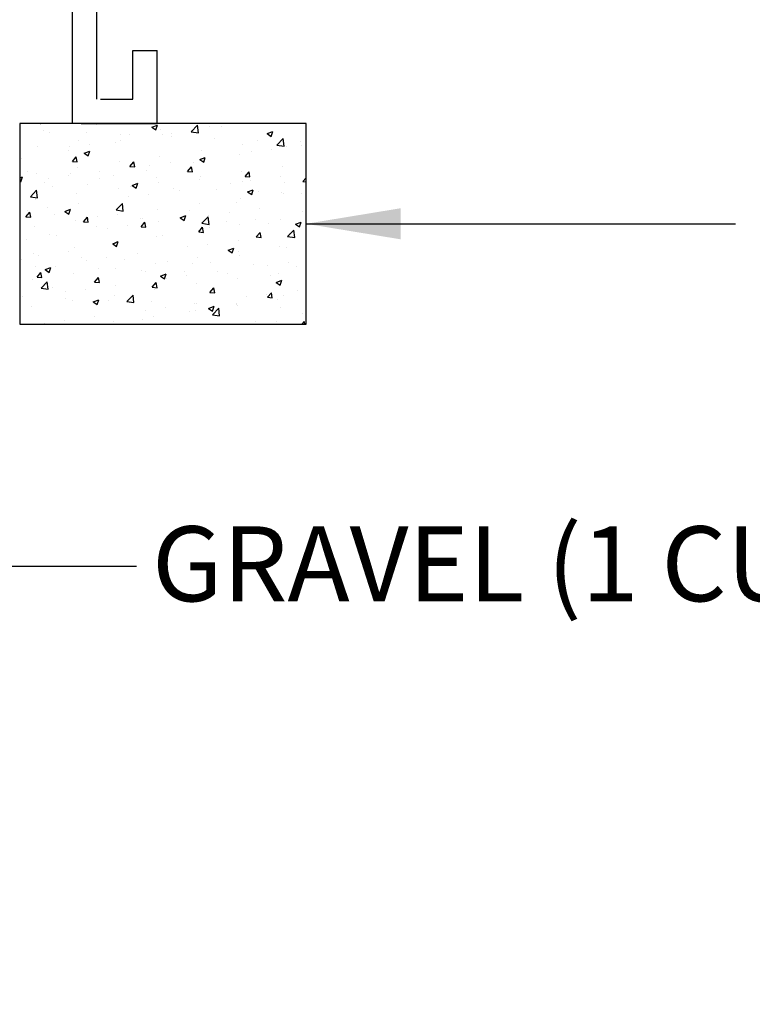
# Model space of a CAD drawing. Extents: x 0 to 218, y -5 to 280.
# Drawn here: x 139 to 163, y 119 to 150 of the extents above; entities that cross this region are included whole.
import ezdxf

# ---------------------------------------------------------------- set-up
doc = ezdxf.new("R2010")
doc.units = 0
doc.header["$MEASUREMENT"] = 0
doc.layers.get('0').update_dxf_attribs({"linetype": 'CONTINUOUS'})
for name, color, linetype in [('065-LOGO$0$CADdetails-7-VERYFINE', 7, 'CONTINUOUS'), ('CADdetails-2-FINELIGHT', 2, 'CONTINUOUS'), ('CADdetails-7-VERYFINE', 7, 'CONTINUOUS'), ('CADdetails-9-EXTRAFINE', 9, 'CONTINUOUS')]:
    doc.layers.add(name, color=color, linetype=linetype)
doc.styles.add('065-LOGO$0$CADdetails-DIMENSIONS', font='ARIALN.TTF', dxfattribs={"height": 2.38})
doc.styles.add('CADdetails-DIMENSIONS', font='ARIALN.TTF', dxfattribs={"height": 2.38})
doc.dimstyles.new('CADdetails-DIM', dxfattribs={"dimtxt": 2.38, "dimasz": 3, "dimexe": 3, "dimexo": 1.5, "dimgap": 1, "dimtad": 1, "dimzin": 0, "dimdsep": 46, "dimtxsty": 'CADdetails-DIMENSIONS', "dimcen": 1, "dimclrd": 256, "dimclre": 256, "dimclrt": 256, "dimadec": 0, "dimazin": 0, "dimtfac": 1, "dimtdec": 4, "dimtofl": 0, "dimtmove": 0, "dimatfit": 3, "dimfxl": 0, "dimtolj": 1, "dimtzin": 0, "dimarcsym": 0})

# ---------------------------------------------------------------- blocks, each defined once
blk = doc.blocks.new('*X2')
at = {"color": 0}
for p, q in [((9.455, -7.049), (9.457, -7.051)), ((9.457, -7.051), (9.457, -7.049)), ((10.154, -7.062), (10.154, -7.062)), ((10.844, -7.097), (10.914, -7.07)), ((10.844, -7.097), (10.894, -7.131)), ((10.894, -7.131), (10.914, -7.07)), ((11.335, -7.153), (11.413, -7.072)), ((11.424, -7.167), (11.413, -7.072)), ((11.474, -7.05), (11.474, -7.05)), ((11.56, -7.082), (11.56, -7.082)), ((11.714, -7.093), (11.714, -7.093)), ((9.494, -7.143), (9.494, -7.143)), ((9.571, -7.162), (9.571, -7.162)), ((10.028, -7.165), (10.028, -7.165)), ((10.449, -7.189), (10.449, -7.189)), ((10.561, -7.188), (10.561, -7.188)), ((10.954, -7.125), (10.954, -7.125)), ((10.977, -7.182), (10.977, -7.182)), ((11.085, -7.175), (11.085, -7.175)), ((11.095, -7.211), (11.095, -7.211)), ((11.335, -7.142), (11.335, -7.142)), ((11.335, -7.153), (11.424, -7.167)), ((11.629, -7.233), (11.629, -7.233)), ((12.281, -7.177), (12.351, -7.15)), ((12.281, -7.177), (12.331, -7.211)), ((12.331, -7.211), (12.351, -7.15)), ((9.417, -7.335), (9.417, -7.335)), ((9.824, -7.341), (9.824, -7.341)), ((9.936, -7.26), (9.936, -7.26)), ((10.074, -7.308), (10.074, -7.308)), ((10.393, -7.282), (10.393, -7.282)), ((10.453, -7.258), (10.453, -7.258)), ((11.975, -7.313), (11.975, -7.313)), ((12.163, -7.256), (12.163, -7.256)), ((12.403, -7.319), (12.48, -7.238)), ((12.403, -7.319), (12.491, -7.333)), ((12.491, -7.333), (12.48, -7.238)), ((12.48, -7.249), (12.48, -7.249)), ((12.525, -7.331), (12.525, -7.331)), ((12.697, -7.278), (12.697, -7.278)), ((12.711, -7.321), (12.711, -7.321)), ((9.81, -7.382), (9.81, -7.382)), ((9.856, -7.523), (9.904, -7.465)), ((9.916, -7.528), (9.904, -7.465)), ((10.004, -7.42), (10.074, -7.393)), ((10.004, -7.42), (10.054, -7.453)), ((10.054, -7.453), (10.074, -7.393)), ((10.942, -7.458), (10.942, -7.458)), ((11.441, -7.5), (11.511, -7.473)), ((11.462, -7.383), (11.462, -7.383)), ((11.491, -7.533), (11.511, -7.473)), ((11.942, -7.431), (11.942, -7.431)), ((12.082, -7.404), (12.082, -7.404)), ((12.333, -7.371), (12.333, -7.371)), ((9.227, -7.482), (9.227, -7.482)), ((9.856, -7.523), (9.916, -7.528)), ((9.924, -7.593), (9.924, -7.593)), ((10.437, -7.522), (10.437, -7.522)), ((10.573, -7.586), (10.621, -7.528)), ((10.573, -7.586), (10.633, -7.591)), ((10.633, -7.591), (10.621, -7.528)), ((10.822, -7.57), (10.822, -7.57)), ((11.072, -7.537), (11.072, -7.537)), ((11.29, -7.648), (11.339, -7.591)), ((11.35, -7.653), (11.339, -7.591)), ((11.358, -7.532), (11.358, -7.532)), ((11.441, -7.5), (11.491, -7.533)), ((11.451, -7.487), (11.451, -7.487)), ((12.468, -7.582), (12.468, -7.582)), ((9.203, -7.727), (9.234, -7.715)), ((9.214, -7.776), (9.234, -7.715)), ((9.299, -7.654), (9.299, -7.654)), ((9.404, -7.668), (9.404, -7.668)), ((9.811, -7.703), (9.811, -7.703)), ((9.833, -7.676), (9.833, -7.676)), ((10.19, -7.653), (10.19, -7.653)), ((10.367, -7.699), (10.367, -7.699)), ((10.775, -7.632), (10.775, -7.632)), ((10.901, -7.722), (10.901, -7.722)), ((11.29, -7.648), (11.35, -7.653)), ((11.45, -7.716), (11.45, -7.716)), ((11.963, -7.646), (11.963, -7.646)), ((12.008, -7.711), (12.056, -7.654)), ((12.008, -7.711), (12.067, -7.716)), ((12.067, -7.716), (12.056, -7.654)), ((12.448, -7.715), (12.448, -7.715)), ((9.203, -7.769), (9.214, -7.776)), ((9.51, -7.788), (9.51, -7.788)), ((9.561, -7.736), (9.561, -7.736)), ((9.609, -7.832), (9.609, -7.832)), ((10.044, -7.811), (10.044, -7.811)), ((10.192, -7.732), (10.192, -7.732)), ((10.578, -7.833), (10.578, -7.833)), ((10.601, -7.822), (10.671, -7.795)), ((10.601, -7.822), (10.651, -7.856)), ((10.651, -7.856), (10.671, -7.795)), ((10.93, -7.791), (10.93, -7.791)), ((11.434, -7.744), (11.434, -7.744)), ((11.819, -7.798), (11.819, -7.798)), ((11.968, -7.767), (11.968, -7.767)), ((12.07, -7.765), (12.07, -7.765)), ((12.502, -7.789), (12.502, -7.789)), ((12.725, -7.774), (12.765, -7.726)), ((12.725, -7.774), (12.765, -7.777)), ((9.333, -7.962), (9.411, -7.881)), ((9.333, -7.962), (9.422, -7.976)), ((9.422, -7.976), (9.411, -7.881)), ((9.912, -7.926), (9.912, -7.926)), ((10.425, -7.855), (10.425, -7.855)), ((10.559, -7.964), (10.559, -7.964)), ((10.809, -7.931), (10.809, -7.931)), ((11.111, -7.856), (11.111, -7.856)), ((11.188, -7.881), (11.188, -7.881)), ((11.645, -7.878), (11.645, -7.878)), ((12.038, -7.902), (12.108, -7.876)), ((12.038, -7.902), (12.088, -7.936)), ((12.088, -7.936), (12.108, -7.876)), ((12.179, -7.901), (12.179, -7.901)), ((12.456, -7.915), (12.456, -7.915)), ((12.484, -7.928), (12.484, -7.928)), ((12.713, -7.924), (12.713, -7.924)), ((9.392, -8.001), (9.392, -8.001)), ((9.927, -8.047), (9.927, -8.047)), ((10.401, -8.127), (10.479, -8.046)), ((10.49, -8.141), (10.479, -8.046)), ((11.437, -8.049), (11.437, -8.049)), ((11.9, -8.028), (11.9, -8.028)), ((11.951, -7.979), (11.951, -7.979)), ((9.277, -8.212), (9.326, -8.155)), ((9.277, -8.212), (9.337, -8.217)), ((9.298, -8.13), (9.298, -8.13)), ((9.337, -8.217), (9.326, -8.155)), ((9.548, -8.097), (9.548, -8.097)), ((9.634, -8.185), (9.634, -8.185)), ((9.761, -8.145), (9.831, -8.118)), ((9.761, -8.145), (9.811, -8.178)), ((9.811, -8.178), (9.831, -8.118)), ((10.168, -8.207), (10.168, -8.207)), ((10.401, -8.127), (10.49, -8.141)), ((10.413, -8.188), (10.413, -8.188)), ((10.918, -8.124), (10.918, -8.124)), ((11.198, -8.225), (11.268, -8.198)), ((11.248, -8.258), (11.268, -8.198)), ((11.317, -8.128), (11.317, -8.128)), ((11.468, -8.293), (11.546, -8.212)), ((11.557, -8.307), (11.546, -8.212)), ((11.556, -8.193), (11.556, -8.193)), ((11.806, -8.16), (11.806, -8.16)), ((12.185, -8.11), (12.185, -8.11)), ((12.723, -8.148), (12.723, -8.148)), ((9.38, -8.333), (9.38, -8.333)), ((9.899, -8.258), (9.899, -8.258)), ((9.995, -8.275), (10.043, -8.218)), ((9.995, -8.275), (10.054, -8.28)), ((10.054, -8.28), (10.043, -8.218)), ((10.151, -8.328), (10.151, -8.328)), ((10.546, -8.326), (10.546, -8.326)), ((10.702, -8.23), (10.702, -8.23)), ((10.712, -8.338), (10.76, -8.28)), ((10.734, -8.228), (10.734, -8.228)), ((10.772, -8.343), (10.76, -8.28)), ((10.925, -8.276), (10.925, -8.276)), ((11.198, -8.225), (11.248, -8.258)), ((11.235, -8.252), (11.235, -8.252)), ((11.468, -8.293), (11.557, -8.307)), ((11.769, -8.275), (11.769, -8.275)), ((11.939, -8.312), (11.939, -8.312)), ((12.14, -8.248), (12.14, -8.248)), ((12.303, -8.298), (12.303, -8.298)), ((12.444, -8.248), (12.444, -8.248)), ((12.635, -8.305), (12.705, -8.278)), ((12.635, -8.305), (12.685, -8.339)), ((12.685, -8.339), (12.705, -8.278)), ((9.568, -8.429), (9.568, -8.429)), ((9.664, -8.442), (9.664, -8.442)), ((10.295, -8.359), (10.295, -8.359)), ((10.712, -8.338), (10.772, -8.343)), ((10.906, -8.457), (10.906, -8.457)), ((10.974, -8.448), (10.974, -8.448)), ((11.425, -8.382), (11.425, -8.382)), ((11.429, -8.4), (11.477, -8.343)), ((11.429, -8.4), (11.489, -8.406)), ((11.489, -8.406), (11.477, -8.343)), ((11.557, -8.348), (11.557, -8.348)), ((12.146, -8.463), (12.195, -8.406)), ((12.206, -8.468), (12.195, -8.406)), ((12.535, -8.459), (12.613, -8.377)), ((12.535, -8.459), (12.624, -8.472)), ((12.554, -8.421), (12.554, -8.421)), ((12.624, -8.472), (12.613, -8.377)), ((9.285, -8.492), (9.285, -8.492)), ((10.358, -8.547), (10.428, -8.521)), ((10.358, -8.547), (10.407, -8.581)), ((10.39, -8.548), (10.39, -8.548)), ((10.401, -8.521), (10.401, -8.521)), ((10.407, -8.581), (10.428, -8.521)), ((11.543, -8.554), (11.543, -8.554)), ((11.922, -8.504), (11.922, -8.504)), ((12.146, -8.463), (12.206, -8.468)), ((12.432, -8.58), (12.432, -8.58)), ((9.368, -8.666), (9.368, -8.666)), ((9.439, -8.696), (9.439, -8.696)), ((9.807, -8.648), (9.807, -8.648)), ((9.887, -8.591), (9.887, -8.591)), ((10.661, -8.67), (10.661, -8.67)), ((11.293, -8.587), (11.293, -8.587)), ((11.795, -8.628), (11.865, -8.601)), ((11.795, -8.628), (11.845, -8.661)), ((11.845, -8.661), (11.865, -8.601)), ((11.926, -8.644), (11.926, -8.644)), ((11.939, -8.698), (11.939, -8.698)), ((12.522, -8.598), (12.522, -8.598)), ((9.224, -8.748), (9.224, -8.748)), ((9.973, -8.718), (9.973, -8.718)), ((10.032, -8.753), (10.032, -8.753)), ((10.283, -8.72), (10.283, -8.72)), ((10.507, -8.741), (10.507, -8.741)), ((10.894, -8.79), (10.894, -8.79)), ((11.041, -8.763), (11.041, -8.763)), ((11.355, -8.798), (11.355, -8.798)), ((11.413, -8.715), (11.413, -8.715)), ((11.575, -8.786), (11.575, -8.786)), ((12.108, -8.809), (12.108, -8.809)), ((12.291, -8.815), (12.291, -8.815)), ((12.541, -8.783), (12.541, -8.783)), ((9.401, -8.836), (9.401, -8.836)), ((9.416, -8.964), (9.464, -8.907)), ((9.476, -8.97), (9.464, -8.907)), ((9.517, -8.87), (9.587, -8.843)), ((9.517, -8.87), (9.567, -8.904)), ((9.567, -8.904), (9.587, -8.843)), ((9.65, -8.83), (9.65, -8.83)), ((9.875, -8.924), (9.875, -8.924)), ((10.184, -8.853), (10.184, -8.853)), ((10.389, -8.854), (10.389, -8.854)), ((10.718, -8.875), (10.718, -8.875)), ((10.772, -8.898), (10.772, -8.898)), ((10.955, -8.95), (11.025, -8.923)), ((11.004, -8.984), (11.025, -8.923)), ((11.252, -8.898), (11.252, -8.898)), ((11.28, -8.948), (11.28, -8.948)), ((11.659, -8.899), (11.659, -8.899)), ((11.785, -8.92), (11.785, -8.92)), ((12.319, -8.943), (12.319, -8.943)), ((12.419, -8.913), (12.419, -8.913)), ((12.642, -8.831), (12.642, -8.831)), ((9.356, -8.999), (9.356, -8.999)), ((9.416, -8.964), (9.476, -8.97)), ((9.466, -9.102), (9.544, -9.02)), ((9.555, -9.115), (9.544, -9.02)), ((10.133, -9.027), (10.182, -8.97)), ((10.133, -9.027), (10.193, -9.032)), ((10.193, -9.032), (10.182, -8.97)), ((10.189, -8.998), (10.189, -8.998)), ((10.398, -9.065), (10.398, -9.065)), ((10.851, -9.09), (10.899, -9.032)), ((10.91, -9.095), (10.899, -9.032)), ((10.955, -8.95), (11.004, -8.984)), ((11.03, -8.981), (11.03, -8.981)), ((11.401, -9.048), (11.401, -9.048)), ((11.914, -8.977), (11.914, -8.977)), ((12.392, -9.03), (12.462, -9.003)), ((12.392, -9.03), (12.441, -9.064)), ((12.441, -9.064), (12.462, -9.003)), ((9.466, -9.102), (9.555, -9.115)), ((9.606, -9.098), (9.606, -9.098)), ((9.769, -9.147), (9.769, -9.147)), ((10.02, -9.114), (10.02, -9.114)), ((10.376, -9.187), (10.376, -9.187)), ((10.533, -9.267), (10.611, -9.186)), ((10.622, -9.281), (10.611, -9.186)), ((10.851, -9.09), (10.91, -9.095)), ((10.882, -9.123), (10.882, -9.123)), ((11.568, -9.153), (11.616, -9.095)), ((11.568, -9.153), (11.628, -9.158)), ((11.628, -9.158), (11.616, -9.095)), ((12.278, -9.177), (12.278, -9.177)), ((12.285, -9.215), (12.333, -9.158)), ((12.345, -9.221), (12.333, -9.158)), ((12.481, -9.194), (12.481, -9.194)), ((12.657, -9.127), (12.657, -9.127)), ((9.24, -9.204), (9.24, -9.204)), ((9.774, -9.227), (9.774, -9.227)), ((9.863, -9.257), (9.863, -9.257)), ((10.114, -9.273), (10.184, -9.246)), ((10.114, -9.273), (10.164, -9.306)), ((10.164, -9.306), (10.184, -9.246)), ((10.308, -9.249), (10.308, -9.249)), ((10.533, -9.267), (10.622, -9.281)), ((10.842, -9.272), (10.842, -9.272)), ((11.376, -9.294), (11.376, -9.294)), ((11.396, -9.293), (11.396, -9.293)), ((11.897, -9.294), (11.897, -9.294)), ((11.902, -9.31), (11.902, -9.31)), ((11.909, -9.317), (11.909, -9.317)), ((12.028, -9.21), (12.028, -9.21)), ((12.285, -9.215), (12.345, -9.221)), ((12.407, -9.246), (12.407, -9.246)), ((9.344, -9.332), (9.344, -9.332)), ((10.767, -9.376), (10.767, -9.376)), ((11.017, -9.343), (11.017, -9.343)), ((11.314, -9.395), (11.314, -9.395)), ((11.389, -9.381), (11.389, -9.381)), ((11.552, -9.353), (11.622, -9.326)), ((11.552, -9.353), (11.601, -9.386)), ((11.6, -9.433), (11.678, -9.351)), ((11.6, -9.433), (11.689, -9.446)), ((11.601, -9.386), (11.622, -9.326)), ((11.689, -9.446), (11.678, -9.351)), ((12.443, -9.339), (12.443, -9.339)), ((12.72, -9.414), (12.72, -9.414)), ((9.506, -9.542), (9.506, -9.542)), ((9.757, -9.509), (9.757, -9.509)), ((10.135, -9.459), (10.135, -9.459)), ((10.364, -9.52), (10.364, -9.52)), ((10.731, -9.495), (10.731, -9.495)), ((10.869, -9.456), (10.869, -9.456)), ((12.137, -9.514), (12.137, -9.514)), ((12.394, -9.521), (12.394, -9.521)), ((12.715, -9.549), (12.746, -9.517)), ((12.749, -9.549), (12.746, -9.517))]:
    blk.add_line(p, q, dxfattribs=at)
blk = doc.blocks.new('065-LOGO')
at = {"layer": '065-LOGO$0$CADdetails-7-VERYFINE', "char_height": 2.38, "attachment_point": 4, "style": '065-LOGO$0$CADdetails-DIMENSIONS'}
for insert in [(154.896, 149.28), (159.043, 148.773), (142.867, 148.02), (160.857, 147.755), (152.53, 142.109), (143.336, 139.968), (145.993, 137.328), (140.234, 135.175), (155.085, 131.897), (144.379, 127.281)]:
    blk.add_mtext('\\A1;', dxfattribs=dict(at, insert=insert))

msp = doc.modelspace()

# ---------------------------------------------------------------- linework, layer by layer
at = {"layer": 'CADdetails-2-FINELIGHT'}
for p, q in [((141.836, 147.822), (141.836, 157.676)), ((141.065, 147.051), (141.065, 157.051)), ((142.986, 149.363), (143.757, 149.363)), ((142.986, 147.822), (142.986, 149.363)), ((143.757, 147.051), (143.757, 149.363)), ((141.958, 147.822), (142.986, 147.822)), ((141.343, 147.051), (143.757, 147.051)), ((141.343, 147.051), (143.757, 147.051))]:
    msp.add_line(p, q, dxfattribs=at)
at = {"layer": 'CADdetails-2-FINELIGHT', "flags": 128}
msp.add_lwpolyline([(148.482, 140.676), (148.482, 147.051), (139.4, 147.051), (139.4, 140.676)], close=True, dxfattribs=at)

# ---------------------------------------------------------------- block references
at = {"layer": 'CADdetails-7-VERYFINE'}
msp.add_blockref('065-LOGO', (0, 0), dxfattribs=at)
at = {"layer": 'CADdetails-9-EXTRAFINE', "xscale": 2.55, "yscale": 2.55, "zscale": 2.55}
msp.add_blockref('*X2', (115.931, 165.026), dxfattribs=at)

# ---------------------------------------------------------------- texts
at = {"char_height": 2.38, "attachment_point": 4, "style": 'CADdetails-DIMENSIONS'}
for insert in [(147.258, 147.738), (147.258, 137.273)]:
    msp.add_mtext('\\A1;', dxfattribs=dict(at, insert=insert))
at = {"layer": 'CADdetails-7-VERYFINE', "char_height": 2.38, "attachment_point": 4, "style": 'CADdetails-DIMENSIONS'}
for s, insert in [('\\A1;', (154.896, 149.28)), ('\\A1;', (159.043, 148.773)), ('\\A1;', (142.867, 148.02)), ('\\A1;', (160.857, 147.755)), ('\\A1;', (146.043, 147.226)), ('\\A1;', (152.53, 142.109)), ('\\A1;', (143.336, 139.968)), ('\\A1;', (145.993, 137.328)), ('\\A1;', (140.234, 135.175)), ('\\A1;', (145.376, 134.927)), ('GRAVEL (1 CU. FT.)', (143.593, 132.759)), ('\\A1;', (155.085, 131.897)), ('\\A1;', (141.625, 131.326)), ('\\A1;', (144.379, 127.281)), ('\\A1;', (145.59, 122.938)), ('\\A1;', (142.28, 119.08))]:
    msp.add_mtext(s, dxfattribs=dict(at, insert=insert))

# ---------------------------------------------------------------- leaders
at = {"layer": 'CADdetails-7-VERYFINE'}
for points, override in [([(148.482, 143.863), (162.111, 143.863)], {"dimgap": 1, "dimtad": 0}), ([(123.11, 144.048), (137.194, 132.988), (143.094, 132.988)], {"dimtad": 0})]:
    msp.add_leader(points, dimstyle='CADdetails-DIM', override=override, dxfattribs=at)

doc.saveas('drawing.dxf')
